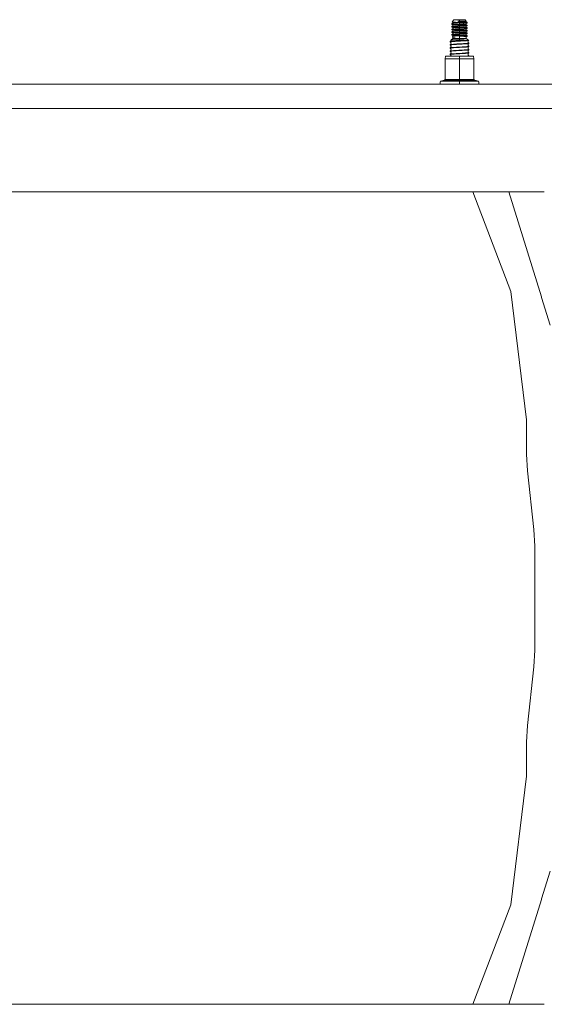
# Model space of a CAD drawing. Units: millimetres. Extents: x 835 to 9970, y -1525 to 1739.
# Drawn here: x 5279 to 5721, y -342 to 488 of the extents above; entities that cross this region are included whole.
import ezdxf

# ---------------------------------------------------------------- set-up
doc = ezdxf.new("R2010")
doc.units = ezdxf.units.MM
doc.layers.add('1', color=7, linetype='Continuous', true_color=0xffffff)

msp = doc.modelspace()

# ---------------------------------------------------------------- linework, layer by layer
at = {"layer": '1', "color": 18, "linetype": 'Continuous', "lineweight": 13}
for p, q in [((5643.767344, 484.342933), (5643.560874, 484.25594)), ((5643.560874, 484.25594), (5643.560874, 483.687252)), ((5643.560874, 484.25594), (5643.56755, 484.241247)), ((5643.560874, 483.687252), (5643.593776, 483.653873)), ((5643.665778, 482.081652), (5643.560874, 482.020766)), ((5643.560874, 482.020766), (5643.560874, 481.452048)), ((5643.560874, 482.020766), (5643.612372, 481.978565)), ((5643.56755, 484.241247), (5643.880832, 484.146327)), ((5643.593776, 483.653873), (5644.107329, 483.541399)), ((5644.3138, 483.354032), (5643.593776, 483.653873)), ((5643.612372, 481.978565), (5644.179332, 481.864929)), ((5644.285805, 482.342817), (5643.665778, 482.081652)), ((5644.285193, 484.56445), (5643.767344, 484.342933)), ((5643.880832, 484.146327), (5644.152629, 484.103769)), ((5643.910872, 485.784084), (5645.237433, 487.679988)), ((5644.163119, 485.69259), (5643.910872, 485.784084)), ((5644.285665, 485.623931), (5643.910872, 485.784084)), ((5644.107329, 483.541399), (5645.207393, 483.424187)), ((5644.152629, 484.103769), (5644.815909, 484.02831)), ((5645.085322, 485.595614), (5644.163119, 485.69259)), ((5644.179332, 481.864929), (5645.318973, 481.748372)), ((5644.285666, 485.62783), (5644.28519, 484.555811)), ((5644.290912, 484.541118), (5644.28519, 484.555811)), ((5644.28519, 483.387411), (5644.28519, 482.320607)), ((5644.28519, 483.387411), (5644.3138, 483.354032)), ((5644.28519, 482.320607), (5644.330489, 482.278407)), ((5644.285665, 485.623931), (5644.285193, 484.56445)), ((5644.522178, 485.522866), (5644.285666, 485.62783)), ((5644.522178, 485.522866), (5644.285685, 485.623922)), ((5644.568431, 484.446198), (5644.290912, 484.541118)), ((5644.3138, 483.354032), (5644.770133, 483.241528)), ((5644.330489, 482.278407), (5644.833552, 482.16477)), ((5644.810187, 485.470414), (5644.522178, 485.522866)), ((5644.810187, 484.40361), (5644.568431, 484.446198)), ((5644.770133, 483.241528), (5645.746219, 483.124346)), ((5645.319449, 485.403746), (5644.810187, 485.470414)), ((5645.398604, 484.328151), (5644.810187, 484.40361)), ((5644.815909, 484.02831), (5645.818221, 483.94534)), ((5644.833552, 482.16477), (5645.844924, 482.048243)), ((5645.582664, 485.560209), (5645.085322, 485.595614)), ((5645.207393, 483.424187), (5645.818221, 483.376622)), ((5645.237433, 487.679988), (5645.59983, 487.679988)), ((5645.318973, 481.748372), (5645.818221, 481.710136)), ((5646.288383, 485.311985), (5645.319449, 485.403746)), ((5646.288383, 484.245181), (5645.398604, 484.328151)), ((5646.623599, 485.501498), (5645.582664, 485.560209)), ((5645.59983, 487.679988), (5646.632182, 487.679988)), ((5645.746219, 483.124346), (5646.288383, 483.076781)), ((5645.818221, 483.94534), (5646.206843, 483.918726)), ((5645.818221, 483.376622), (5646.724689, 483.317971)), ((5645.818221, 481.710136), (5646.866786, 481.64323)), ((5645.844924, 482.048243), (5646.288383, 482.009977)), ((5646.206843, 483.918726), (5647.974956, 483.814299)), ((5646.527755, 485.293239), (5646.288383, 485.311985)), ((5646.633136, 484.218568), (5646.288383, 484.245181)), ((5646.288383, 483.076781), (5647.092807, 483.01813)), ((5646.288383, 482.009977), (5647.219169, 481.943071)), ((5648.0255, 485.192508), (5646.527755, 485.293239)), ((5648.234355, 485.426575), (5646.623599, 485.501498)), ((5646.632182, 487.679988), (5648.177611, 487.679988)), ((5648.202884, 484.11417), (5646.633136, 484.218568)), ((5646.724689, 483.317971), (5648.252475, 483.229578)), ((5646.866786, 481.64323), (5648.252475, 481.563061)), ((5647.092807, 483.01813), (5648.448932, 482.929707)), ((5647.219169, 481.943071), (5648.448932, 481.862903)), ((5650.000083, 483.697146), (5647.974956, 483.814299)), ((5649.587619, 485.090673), (5648.0255, 485.192508)), ((5648.177611, 487.679988), (5650.000083, 487.679988)), ((5650.000083, 483.996987), (5648.202884, 484.11417)), ((5650.000083, 485.346168), (5648.234355, 485.426575)), ((5648.252475, 483.229578), (5648.569095, 483.211249)), ((5648.252475, 481.563061), (5648.747909, 481.534392)), ((5648.448932, 482.929707), (5648.729789, 482.911408)), ((5648.448932, 481.862903), (5648.888576, 481.834233)), ((5650.000083, 483.128458), (5648.569095, 483.211249)), ((5648.657786, 486.319691), (5649.062621, 486.28214)), ((5648.657786, 486.319691), (5649.066913, 486.293048)), ((5648.657786, 486.319691), (5650.000083, 486.319691)), ((5650.000083, 482.828587), (5648.729789, 482.911408)), ((5650.000083, 481.461942), (5648.747909, 481.534392)), ((5650.000083, 481.761813), (5648.888576, 481.834233)), ((5650.000083, 486.196458), (5649.062621, 486.28214)), ((5649.066913, 486.293048), (5650.000083, 486.232191)), ((5650.000083, 485.063791), (5649.587619, 485.090673)), ((5650.000083, 487.679988), (5651.822555, 487.679988)), ((5650.000083, 486.319691), (5650.000083, 487.679988)), ((5650.000083, 486.319691), (5652.186858, 486.319691)), ((5650.000083, 486.232191), (5650.000083, 486.319691)), ((5650.000083, 486.232191), (5650.821197, 486.178666)), ((5650.000083, 486.196458), (5650.000083, 485.346168)), ((5651.782977, 486.038208), (5650.000083, 486.196458)), ((5651.344764, 485.285848), (5650.000083, 485.346168)), ((5650.000083, 485.063791), (5651.361453, 484.97504)), ((5650.000083, 483.996987), (5650.000083, 485.063791)), ((5650.000083, 483.996987), (5650.022017, 483.995587)), ((5650.000083, 483.697146), (5650.000083, 483.128458)), ((5650.000083, 483.697146), (5650.024402, 483.695716)), ((5650.000083, 483.128458), (5650.320041, 483.109921)), ((5650.000083, 481.761813), (5650.000083, 482.828587)), ((5650.284278, 482.81008), (5650.000083, 482.828587)), ((5650.425899, 481.734037), (5650.000083, 481.761813)), ((5650.022017, 483.995587), (5651.741015, 483.8835)), ((5650.024402, 483.695716), (5651.961791, 483.583659)), ((5651.996123, 482.6985), (5650.284278, 482.81008)), ((5650.320041, 483.109921), (5651.747691, 483.027339)), ((5651.551234, 481.660694), (5650.425899, 481.734037)), ((5650.821197, 486.178666), (5651.551234, 486.131072)), ((5651.344764, 485.285848), (5651.534068, 485.274911)), ((5651.344764, 485.285848), (5652.313697, 485.285848)), ((5651.361453, 484.97504), (5651.551234, 484.962672)), ((5651.534068, 485.274911), (5653.332698, 485.170752)), ((5651.551234, 486.131072), (5652.476775, 486.070752)), ((5651.551234, 484.962672), (5652.958381, 484.870881)), ((5652.122008, 481.623471), (5651.551234, 481.660694)), ((5651.741015, 483.8835), (5653.26451, 483.782887)), ((5651.747691, 483.027339), (5652.248847, 482.998341)), ((5653.43188, 485.895067), (5651.782977, 486.038208)), ((5653.367507, 487.679988), (5651.822555, 487.679988)), ((5651.961791, 483.583659), (5653.677928, 483.483046)), ((5653.524386, 482.595176), (5651.996123, 482.6985)), ((5653.635013, 481.519759), (5652.122008, 481.623471)), ((5652.186858, 486.319691), (5653.711783, 486.319691)), ((5652.248847, 482.998341), (5653.970706, 482.895017)), ((5652.313697, 485.285848), (5652.805316, 485.285848)), ((5652.476775, 486.070752), (5653.711783, 485.984027)), ((5652.805316, 485.285848), (5654.317843, 485.285848)), ((5652.958381, 484.870881), (5653.711783, 484.815627)), ((5653.26451, 483.782887), (5653.711783, 483.748823)), ((5653.332698, 485.170752), (5654.856669, 485.06245)), ((5654.399859, 487.679988), (5653.367507, 487.679988)), ((5654.930102, 485.730529), (5653.43188, 485.895067)), ((5653.711783, 482.580423), (5653.524386, 482.595176)), ((5654.831874, 481.404096), (5653.635013, 481.519759)), ((5653.677928, 483.483046), (5654.181945, 483.448982)), ((5653.711783, 486.319691), (5654.041278, 486.319691)), ((5653.711783, 485.984027), (5653.902041, 485.968202)), ((5653.711783, 484.815627), (5654.310691, 484.762609)), ((5653.711783, 483.748823), (5654.410827, 483.685881)), ((5654.748427, 482.480824), (5653.711783, 482.580423)), ((5653.902041, 485.968202), (5655.051696, 485.845834)), ((5653.970706, 482.895017), (5654.181945, 482.880265)), ((5654.041278, 486.319691), (5655.189979, 486.319691)), ((5654.181945, 483.448982), (5654.969203, 483.38601)), ((5654.181945, 482.880265), (5655.349719, 482.780665)), ((5654.310691, 484.762609), (5655.189979, 484.657168)), ((5654.317843, 485.285848), (5654.863822, 485.285848)), ((5654.762256, 487.679988), (5654.399859, 487.679988)), ((5654.410827, 483.685881), (5655.189979, 483.590394)), ((5655.189979, 482.421994), (5654.748427, 482.480824)), ((5655.714976, 486.319691), (5654.762256, 487.679988)), ((5654.856669, 485.06245), (5655.94052, 484.943688)), ((5654.863822, 485.285848), (5655.745971, 485.285848)), ((5655.971515, 485.555202), (5654.930102, 485.730529)), ((5654.969203, 483.38601), (5655.847537, 483.290523)), ((5655.051696, 485.845834), (5655.189979, 485.825568)), ((5655.189979, 486.319691), (5655.280101, 486.319691)), ((5655.189979, 485.825568), (5655.625331, 485.733271)), ((5655.189979, 484.657168), (5655.272948, 484.643847)), ((5655.189979, 483.590394), (5655.323016, 483.56837)), ((5655.498969, 482.364684), (5655.189979, 482.421994)), ((5655.272948, 484.643847), (5655.692088, 484.534621)), ((5655.280101, 486.319691), (5655.714976, 486.319691)), ((5655.323016, 483.56837), (5655.702579, 483.45992)), ((5655.349719, 482.780665), (5655.847537, 482.721835)), ((5655.714976, 482.269794), (5655.498969, 482.364684)), ((5656.287181, 485.456437), (5655.625331, 485.733271)), ((5655.692088, 484.534621), (5655.714976, 484.504998)), ((5655.702579, 483.45992), (5655.714976, 483.438194)), ((5655.702579, 483.45992), (5656.424987, 483.160079)), ((5655.712592, 482.260019), (5656.435954, 482.55986)), ((5655.712592, 482.260019), (5655.714976, 482.269794)), ((5655.714976, 485.687159), (5655.714976, 486.319691)), ((5655.714976, 484.485925), (5656.408774, 484.772921)), ((5655.714976, 484.504998), (5655.714976, 483.438194)), ((5655.714976, 481.212619), (5655.714976, 482.269794)), ((5655.745971, 485.285848), (5656.133639, 485.285848)), ((5655.847537, 483.290523), (5655.997264, 483.268529)), ((5655.847537, 482.721835), (5656.195628, 482.664526)), ((5655.94052, 484.943688), (5656.133639, 484.911799)), ((5656.287181, 485.456437), (5655.971515, 485.555202)), ((5655.997264, 483.268529), (5656.424987, 483.160079)), ((5656.133639, 485.285848), (5656.40639, 485.285848)), ((5656.133639, 484.911799), (5656.413066, 484.834462)), ((5656.195628, 482.664526), (5656.438815, 482.569665)), ((5656.359183, 485.395342), (5656.287181, 485.456437)), ((5656.408774, 485.285848), (5656.359183, 485.395342)), ((5656.40639, 485.285848), (5656.408774, 485.285848)), ((5656.413066, 484.834462), (5656.408774, 485.285848)), ((5656.413066, 484.834462), (5656.408774, 484.772921)), ((5656.424987, 483.160079), (5656.438815, 483.138353)), ((5656.438815, 482.569665), (5656.435954, 482.55986)), ((5656.438815, 482.569665), (5656.438815, 483.138353)), ((5643.560874, 481.452048), (5643.713939, 481.377721)), ((5643.560874, 479.785562), (5643.563735, 479.795188)), ((5643.560874, 479.785562), (5643.560874, 479.216844)), ((5643.716323, 479.710639), (5643.560874, 479.785562)), ((5643.612849, 479.174465), (5643.560874, 479.216844)), ((5643.591868, 477.582842), (5643.560874, 477.550358)), ((5643.560874, 477.550358), (5643.694388, 477.481216)), ((5643.562305, 476.987779), (5643.560874, 477.550358)), ((5643.561828, 475.320369), (5643.560874, 474.746436)), ((5643.560874, 474.746436), (5643.598544, 474.710673)), ((5644.285666, 475.62024), (5643.561828, 475.320369)), ((5643.561828, 475.320369), (5643.839347, 475.213319)), ((5643.562305, 476.987779), (5643.761622, 476.895958)), ((5644.287574, 480.095029), (5643.563735, 479.795188)), ((5644.286154, 477.871773), (5643.591868, 477.582842)), ((5643.598544, 474.710673), (5644.142615, 474.595636)), ((5644.318091, 474.410802), (5643.598544, 474.710673)), ((5644.197452, 479.058594), (5643.612849, 479.174465)), ((5644.330966, 478.874594), (5643.612849, 479.174465)), ((5643.694388, 477.481216), (5644.152629, 477.398157)), ((5643.713939, 481.377721), (5644.152629, 481.299877)), ((5644.420611, 481.07788), (5643.713939, 481.377721)), ((5644.152629, 479.633361), (5643.716323, 479.710639)), ((5643.761622, 476.895958), (5644.152629, 476.829469)), ((5644.46305, 476.596087), (5643.761622, 476.895958)), ((5643.839347, 475.213319), (5644.152629, 475.162983)), ((5644.28519, 473.384861), (5643.933761, 473.239064)), ((5643.933761, 473.239064), (5644.405353, 473.174363)), ((5644.28519, 473.075002), (5643.933761, 473.239064)), ((5644.142615, 474.595636), (5645.233142, 474.481195)), ((5644.152629, 481.299877), (5644.4826, 481.259108)), ((5644.482123, 479.592651), (5644.152629, 479.633361)), ((5644.152629, 477.398157), (5644.36196, 477.371395)), ((5644.152629, 476.829469), (5644.58512, 476.777464)), ((5644.152629, 475.162983), (5644.748675, 475.09411)), ((5645.34806, 478.942096), (5644.197452, 479.058594)), ((5644.28519, 480.085403), (5644.28519, 481.135339)), ((5644.28519, 480.085403), (5644.287574, 480.095029)), ((5644.422519, 480.010509), (5644.28519, 480.085403)), ((5644.28519, 478.917003), (5644.28519, 477.850199)), ((5644.28519, 478.917003), (5644.330966, 478.874594)), ((5644.28519, 477.850199), (5644.402968, 477.781057)), ((5644.28519, 474.446595), (5644.28519, 473.379791)), ((5644.318091, 474.410802), (5644.28519, 474.446595)), ((5644.287097, 473.371267), (5644.28519, 473.379791)), ((5644.285666, 475.62024), (5644.286136, 476.671721)), ((5644.531714, 475.51316), (5644.285666, 475.62024)), ((5644.6123, 473.261565), (5644.287097, 473.371267)), ((5644.801127, 474.295795), (5644.318091, 474.410802)), ((5644.330966, 478.874594), (5644.849765, 478.758723)), ((5644.36196, 477.371395), (5645.585048, 477.256954)), ((5644.402968, 477.781057), (5644.810187, 477.698028)), ((5644.810187, 481.000006), (5644.420611, 481.07788)), ((5644.810187, 479.933232), (5644.422519, 480.010509)), ((5644.810187, 476.529628), (5644.46305, 476.596087)), ((5645.69472, 479.483932), (5644.482123, 479.592651)), ((5644.4826, 481.259108), (5645.761001, 481.145591)), ((5644.810187, 475.462824), (5644.531714, 475.51316)), ((5644.58512, 476.777464), (5645.901191, 476.665139)), ((5644.810187, 473.22762), (5644.6123, 473.261565)), ((5644.748675, 475.09411), (5645.891654, 474.999309)), ((5645.769107, 474.181354), (5644.801127, 474.295795)), ((5645.102965, 480.959237), (5644.810187, 481.000006)), ((5645.102489, 479.892492), (5644.810187, 479.933232)), ((5644.810187, 477.698028), (5644.995677, 477.671236)), ((5645.194041, 476.477623), (5644.810187, 476.529628)), ((5645.339, 475.393951), (5644.810187, 475.462824)), ((5645.223128, 473.172128), (5644.810187, 473.22762)), ((5644.849765, 478.758723), (5645.87115, 478.642255)), ((5644.995677, 477.671236), (5646.081435, 477.556795)), ((5646.17871, 479.783773), (5645.102489, 479.892492)), ((5646.237361, 480.84572), (5645.102965, 480.959237)), ((5646.362292, 476.365268), (5645.194041, 476.477623)), ((5645.233142, 474.481195), (5645.818221, 474.435836)), ((5646.353709, 475.29915), (5645.339, 475.393951)), ((5645.818221, 478.906244), (5645.34806, 478.942096)), ((5645.585048, 477.256954), (5645.818221, 477.239728)), ((5645.818221, 479.474932), (5645.69472, 479.483932)), ((5645.761001, 481.145591), (5647.429931, 481.041968)), ((5646.288383, 474.135995), (5645.769107, 474.181354)), ((5647.291171, 479.383469), (5645.818221, 479.474932)), ((5646.889197, 478.838027), (5645.818221, 478.906244)), ((5645.818221, 477.239728), (5647.086608, 477.160126)), ((5645.818221, 474.435836), (5646.729934, 474.376857)), ((5645.87115, 478.642255), (5646.288383, 478.606373)), ((5645.891654, 474.999309), (5647.52959, 474.899292)), ((5645.901191, 476.665139), (5647.595393, 476.561993)), ((5646.081435, 477.556795), (5646.288383, 477.539569)), ((5646.288383, 479.774773), (5646.17871, 479.783773)), ((5647.718894, 480.742097), (5646.237361, 480.84572)), ((5647.59587, 479.68331), (5646.288383, 479.774773)), ((5646.288383, 478.606373), (5647.238719, 478.538185)), ((5646.288383, 477.539569), (5647.414195, 477.459967)), ((5647.097575, 474.077016), (5646.288383, 474.135995)), ((5647.807109, 475.199133), (5646.353709, 475.29915)), ((5647.86576, 476.262122), (5646.362292, 476.365268)), ((5646.729934, 474.376857), (5647.936809, 474.30703)), ((5648.252475, 478.75917), (5646.889197, 478.838027)), ((5647.086608, 477.160126), (5648.252475, 477.092654)), ((5648.168551, 474.007189), (5647.097575, 474.077016)), ((5647.238719, 478.538185), (5648.448932, 478.459328)), ((5649.260985, 479.269505), (5647.291171, 479.383469)), ((5647.414195, 477.459967), (5648.448932, 477.392524)), ((5647.429931, 481.041968), (5649.422156, 480.926663)), ((5647.52959, 474.899292), (5649.459826, 474.787623)), ((5647.595393, 476.561993), (5649.61003, 476.445407)), ((5649.344432, 479.569346), (5647.59587, 479.68331)), ((5649.487483, 480.626822), (5647.718894, 480.742097)), ((5649.520385, 475.087464), (5647.807109, 475.199133)), ((5649.653899, 476.145566), (5647.86576, 476.262122)), ((5647.936809, 474.30703), (5649.959552, 474.189967)), ((5649.96432, 473.890126), (5648.168551, 474.007189)), ((5648.775565, 478.72889), (5648.252475, 478.75917)), ((5648.252475, 477.092654), (5649.017322, 477.048397)), ((5648.448932, 478.459328), (5648.913371, 478.429019)), ((5648.448932, 477.392524), (5649.127948, 477.348238)), ((5650.000083, 478.65805), (5648.775565, 478.72889)), ((5650.000083, 478.358209), (5648.913371, 478.429019)), ((5650.000083, 476.991564), (5649.017322, 477.048397)), ((5650.000083, 477.291405), (5649.127948, 477.348238)), ((5650.000083, 479.226738), (5649.260985, 479.269505)), ((5650.000083, 479.526609), (5649.344432, 479.569346)), ((5650.000083, 480.893254), (5649.422156, 480.926663)), ((5650.000083, 474.75636), (5649.459826, 474.787623)), ((5650.000083, 480.593413), (5649.487483, 480.626822)), ((5650.000083, 475.056201), (5649.520385, 475.087464)), ((5650.000083, 476.422846), (5649.61003, 476.445407)), ((5650.000083, 476.123005), (5649.653899, 476.145566)), ((5650.000083, 474.187642), (5649.959552, 474.189967)), ((5650.000083, 473.887801), (5649.96432, 473.890126)), ((5650.000083, 481.461942), (5650.000083, 480.893254)), ((5650.000083, 481.461942), (5650.479781, 481.434196)), ((5650.000083, 480.893254), (5651.3996, 480.812281)), ((5650.000083, 480.593413), (5650.000083, 479.526609)), ((5651.242244, 480.51244), (5650.000083, 480.593413)), ((5651.091086, 479.455471), (5650.000083, 479.526609)), ((5650.000083, 479.226738), (5650.000083, 478.65805)), ((5651.229369, 479.1556), (5650.000083, 479.226738)), ((5650.74824, 478.614748), (5650.000083, 478.65805)), ((5650.000083, 478.358209), (5650.000083, 477.291405)), ((5650.000083, 478.358209), (5650.664317, 478.314906)), ((5650.000083, 477.291405), (5650.720584, 477.244437)), ((5650.000083, 476.991564), (5650.000083, 476.422846)), ((5650.000083, 476.991564), (5650.81166, 476.944596)), ((5650.000083, 476.422846), (5651.56697, 476.332188)), ((5650.000083, 475.056201), (5650.000083, 476.123005)), ((5651.39054, 476.032346), (5650.000083, 476.123005)), ((5651.30757, 474.970967), (5650.000083, 475.056201)), ((5650.000083, 474.187642), (5650.000083, 474.75636)), ((5651.473033, 474.671125), (5650.000083, 474.75636)), ((5651.514518, 474.100024), (5650.000083, 474.187642)), ((5650.000083, 473.887801), (5651.344287, 473.800153)), ((5650.000083, 471.805006), (5650.000083, 473.887801)), ((5650.479781, 481.434196), (5652.390944, 481.32363)), ((5650.664317, 478.314906), (5652.339923, 478.205681)), ((5650.720584, 477.244437), (5651.551234, 477.190286)), ((5652.636039, 478.505522), (5650.74824, 478.614748)), ((5650.81166, 476.944596), (5652.68563, 476.836175)), ((5651.551234, 479.42549), (5651.091086, 479.455471)), ((5651.747691, 479.125619), (5651.229369, 479.1556)), ((5651.551234, 480.492294), (5651.242244, 480.51244)), ((5651.551234, 474.955082), (5651.30757, 474.970967)), ((5651.344287, 473.800153), (5651.551234, 473.786682)), ((5651.551234, 476.021886), (5651.39054, 476.032346)), ((5651.3996, 480.812281), (5651.747691, 480.792135)), ((5651.747691, 474.655241), (5651.473033, 474.671125)), ((5651.747691, 474.086523), (5651.514518, 474.100024)), ((5652.838218, 480.40837), (5651.551234, 480.492294)), ((5652.709472, 479.349971), (5651.551234, 479.42549)), ((5651.551234, 477.190286), (5652.383792, 477.136016)), ((5652.964103, 475.929707), (5651.551234, 476.021886)), ((5652.90879, 474.866569), (5651.551234, 474.955082)), ((5651.551234, 473.786682), (5652.91785, 473.697573)), ((5651.56697, 476.332188), (5651.747691, 476.321727)), ((5651.747691, 480.792135), (5653.197753, 480.708241)), ((5653.052794, 479.05013), (5651.747691, 479.125619)), ((5651.747691, 476.321727), (5653.339374, 476.229548)), ((5653.277385, 474.566698), (5651.747691, 474.655241)), ((5653.287398, 473.997414), (5651.747691, 474.086523)), ((5652.339923, 478.205681), (5653.644073, 478.11541)), ((5652.383792, 477.136016), (5653.711783, 477.043211)), ((5652.390944, 481.32363), (5654.09516, 481.219918)), ((5654.105651, 478.415251), (5652.636039, 478.505522)), ((5652.68563, 476.836175), (5654.181945, 476.74337)), ((5653.711783, 479.278415), (5652.709472, 479.349971)), ((5653.790462, 480.338782), (5652.838218, 480.40837)), ((5653.711783, 474.808007), (5652.90879, 474.866569)), ((5652.91785, 473.697573), (5653.711783, 473.639607)), ((5653.711783, 475.874811), (5652.964103, 475.929707)), ((5654.181945, 478.978574), (5653.052794, 479.05013)), ((5653.197753, 480.708241), (5654.27016, 480.638653)), ((5654.181945, 474.508166), (5653.277385, 474.566698)), ((5654.181945, 473.939478), (5653.287398, 473.997414)), ((5653.339374, 476.229548), (5654.181945, 476.174653)), ((5653.644073, 478.11541), (5654.850947, 477.998108)), ((5654.105174, 479.244739), (5653.711783, 479.278415)), ((5653.711783, 477.043211), (5653.855788, 477.03132)), ((5654.160487, 475.836039), (5653.711783, 475.874811)), ((5654.278266, 474.758148), (5653.711783, 474.808007)), ((5653.711783, 473.639607), (5653.839576, 473.629087)), ((5654.9425, 480.221748), (5653.790462, 480.338782)), ((5653.839576, 473.629087), (5654.973495, 473.512113)), ((5653.855788, 477.03132), (5654.997813, 476.912469)), ((5654.09516, 481.219918), (5655.443656, 481.104255)), ((5654.931533, 479.156405), (5654.105174, 479.244739)), ((5655.46559, 478.297949), (5654.105651, 478.415251)), ((5655.180919, 475.717783), (5654.160487, 475.836039)), ((5654.624927, 478.944898), (5654.181945, 478.978574)), ((5654.181945, 476.74337), (5654.344546, 476.731479)), ((5654.181945, 476.174653), (5654.687869, 476.13588)), ((5654.819953, 474.458277), (5654.181945, 474.508166)), ((5654.32595, 473.928958), (5654.181945, 473.939478)), ((5654.27016, 480.638653), (5655.568587, 480.52159)), ((5655.079829, 474.66591), (5654.278266, 474.758148)), ((5655.603396, 473.811984), (5654.32595, 473.928958)), ((5654.344546, 476.731479), (5655.630576, 476.612628)), ((5655.55619, 478.856564), (5654.624927, 478.944898)), ((5654.687869, 476.13588), (5655.837047, 476.017624)), ((5655.723559, 474.366039), (5654.819953, 474.458277)), ((5655.189979, 481.35519), (5654.831874, 481.404096)), ((5654.850947, 477.998108), (5655.189979, 477.951586)), ((5655.189979, 479.119986), (5654.931533, 479.156405)), ((5655.189979, 480.18679), (5654.9425, 480.221748)), ((5654.973495, 473.512113), (5655.189979, 473.481178)), ((5654.997813, 476.912469), (5655.189979, 476.884782)), ((5655.189979, 474.649578), (5655.079829, 474.66591)), ((5655.667769, 475.607127), (5655.180919, 475.717783)), ((5655.537116, 481.288701), (5655.189979, 481.35519)), ((5655.497062, 480.129927), (5655.189979, 480.18679)), ((5655.575263, 479.043305), (5655.189979, 479.119986)), ((5655.189979, 477.951586), (5655.545699, 477.882832)), ((5655.189979, 476.884782), (5655.60292, 476.799756)), ((5655.63296, 474.554539), (5655.189979, 474.649578)), ((5655.189979, 473.481178), (5655.542361, 473.413318)), ((5655.443656, 481.104255), (5655.847537, 481.055319)), ((5655.847537, 478.251427), (5655.46559, 478.297949)), ((5655.714976, 480.03459), (5655.497062, 480.129927)), ((5655.537116, 481.288701), (5656.238067, 480.98886)), ((5655.542361, 473.413318), (5655.714976, 473.329008)), ((5655.545699, 477.882832), (5655.714976, 477.799416)), ((5655.847537, 478.820145), (5655.55619, 478.856564)), ((5655.568587, 480.52159), (5655.847537, 480.486631)), ((5655.575263, 479.043305), (5656.281459, 478.743464)), ((5655.60292, 476.799756), (5656.31293, 476.499915)), ((5655.847537, 473.781019), (5655.603396, 473.811984)), ((5655.630576, 476.612628), (5655.847537, 476.584941)), ((5655.63296, 474.554539), (5656.346309, 474.254698)), ((5655.714976, 475.564212), (5655.667769, 475.607127)), ((5655.704963, 477.779835), (5656.427371, 478.079677)), ((5655.714976, 477.799416), (5655.704963, 477.779835)), ((5655.714976, 473.329008), (5655.707347, 473.312169)), ((5655.713546, 480.027735), (5655.714976, 480.03459)), ((5655.714976, 480.0157), (5656.303393, 480.264693)), ((5655.714976, 478.983985), (5655.714976, 480.03459)), ((5655.714976, 477.799416), (5655.714976, 476.752434)), ((5655.714976, 475.542372), (5656.333911, 475.803077)), ((5655.714976, 475.564212), (5655.714976, 474.520065)), ((5655.714976, 473.306607), (5656.342017, 473.570347)), ((5655.714976, 471.805006), (5655.714976, 473.329008)), ((5655.847537, 474.349737), (5655.723559, 474.366039)), ((5655.837047, 476.017624), (5656.385886, 475.906968)), ((5655.847537, 481.055319), (5656.238067, 480.98886)), ((5655.847537, 480.486631), (5656.193721, 480.429769)), ((5656.281459, 478.743464), (5655.847537, 478.820145)), ((5656.24808, 478.182703), (5655.847537, 478.251427)), ((5655.847537, 476.584941), (5656.31293, 476.499915)), ((5656.346309, 474.254698), (5655.847537, 474.349737)), ((5656.244266, 473.71316), (5655.847537, 473.781019)), ((5656.193721, 480.429769), (5656.438815, 480.334461)), ((5656.238067, 480.98886), (5656.438815, 480.903149)), ((5656.438815, 473.628849), (5656.244266, 473.71316)), ((5656.438815, 478.099257), (5656.24808, 478.182703)), ((5656.438815, 478.667945), (5656.281459, 478.743464)), ((5656.437385, 480.327576), (5656.303393, 480.264693)), ((5656.31293, 476.499915), (5656.438815, 476.432741)), ((5656.438815, 475.864053), (5656.333911, 475.803077)), ((5656.342017, 473.570347), (5656.430232, 473.61201)), ((5656.438815, 474.197537), (5656.346309, 474.254698)), ((5656.385886, 475.906968), (5656.438815, 475.864053)), ((5656.427371, 478.079677), (5656.438815, 478.099257)), ((5656.430232, 473.61201), (5656.438815, 473.628849)), ((5656.438815, 480.334461), (5656.437385, 480.327576)), ((5656.438815, 480.334461), (5656.438815, 480.903149)), ((5656.438815, 478.667945), (5656.438815, 478.099257)), ((5656.438815, 476.432741), (5656.438815, 475.864053)), ((5656.438815, 474.197537), (5656.438815, 473.628849)), ((5642.062652, 469.307512), (5642.48656, 469.570458)), ((5642.179954, 469.376743), (5642.062652, 469.307512)), ((5642.063128, 468.964159), (5642.062652, 469.307512)), ((5642.062652, 466.299921), (5642.063128, 466.636211)), ((5642.407882, 466.423512), (5642.062652, 466.299921)), ((5642.062652, 466.299921), (5642.107474, 466.259331)), ((5642.391192, 469.087273), (5642.063128, 468.964159)), ((5642.063128, 468.964159), (5642.067897, 468.954086)), ((5642.063128, 466.636211), (5642.374503, 466.829926)), ((5642.391192, 466.759324), (5642.063128, 466.636211)), ((5642.067897, 468.954086), (5642.379272, 468.760371)), ((5642.107474, 466.259331), (5642.401293, 466.075411)), ((5642.791736, 469.489098), (5642.179954, 469.376743)), ((5642.374026, 466.106206), (5642.617213, 465.831548)), ((5642.374503, 466.829926), (5642.61769, 467.104554)), ((5642.379272, 468.760371), (5642.621982, 468.485743)), ((5642.791736, 469.150066), (5642.391192, 469.087273)), ((5642.791736, 466.822118), (5642.391192, 466.759324)), ((5642.791736, 466.483057), (5642.407882, 466.423512)), ((5642.48656, 469.570458), (5642.725932, 469.845086)), ((5642.771708, 465.498865), (5642.617213, 465.831548)), ((5642.61769, 467.104554), (5642.772185, 467.437238)), ((5642.776477, 468.153059), (5642.621982, 468.485743)), ((5642.725932, 469.845086), (5642.87852, 470.17777)), ((5642.824637, 465.135932), (5642.771708, 465.498865)), ((5642.771708, 464.772999), (5642.824637, 465.135932)), ((5642.772185, 468.163103), (5642.776477, 468.153059)), ((5642.825114, 467.80017), (5642.772185, 468.163103)), ((5642.772185, 467.437238), (5642.825114, 467.80017)), ((5642.825114, 467.80017), (5642.772356, 468.161933)), ((5642.940032, 469.508022), (5642.791736, 469.489098)), ((5643.428313, 469.222605), (5642.791736, 469.150066)), ((5643.428313, 466.894656), (5642.791736, 466.822118)), ((5643.466937, 466.55941), (5642.791736, 466.483057)), ((5642.889487, 470.417678), (5642.843909, 470.102308)), ((5642.889487, 470.417678), (5642.843909, 470.102308)), ((5642.845618, 470.751137), (5644.28519, 471.805006)), ((5642.845618, 470.751137), (5642.880904, 470.766842)), ((5642.845618, 470.751137), (5642.889487, 470.417678)), ((5642.880904, 470.766842), (5643.668162, 470.779568)), ((5643.163192, 469.53392), (5642.940032, 469.508022)), ((5644.800651, 469.675064), (5643.163192, 469.53392)), ((5644.844996, 469.339103), (5643.428313, 469.222605)), ((5644.844996, 467.011154), (5643.428313, 466.894656)), ((5644.844996, 466.672093), (5643.466937, 466.55941)), ((5643.668162, 470.779568), (5645.175921, 470.781714)), ((5644.28519, 473.075002), (5644.400584, 473.075002)), ((5644.28519, 471.805006), (5644.28519, 473.075002)), ((5644.28519, 471.805006), (5644.720065, 471.805006)), ((5644.400584, 473.075002), (5644.810187, 473.075002)), ((5644.405353, 473.174363), (5645.478713, 473.108232)), ((5644.720065, 471.805006), (5644.810187, 471.805006)), ((5646.879661, 469.799548), (5644.800651, 469.675064)), ((5644.810187, 473.075002), (5645.349967, 473.075002)), ((5644.810187, 471.805006), (5645.958888, 471.805006)), ((5645.158278, 469.360203), (5644.844996, 469.339103)), ((5645.158278, 467.032254), (5644.844996, 467.011154)), ((5645.224559, 466.697514), (5644.844996, 466.672093)), ((5646.188247, 469.421744), (5645.158278, 469.360203)), ((5646.188247, 467.093796), (5645.158278, 467.032254)), ((5645.175921, 470.781714), (5647.244918, 470.77167)), ((5646.216857, 473.075002), (5645.223128, 473.172128)), ((5647.371757, 466.821045), (5645.224559, 466.697514)), ((5646.216857, 473.075002), (5645.349967, 473.075002)), ((5646.216857, 473.075002), (5645.478713, 473.108232)), ((5645.958888, 471.805006), (5646.288383, 471.805006)), ((5647.845256, 469.514579), (5646.188247, 469.421744)), ((5647.845256, 467.18663), (5646.188247, 467.093796)), ((5646.288383, 471.805006), (5647.812831, 471.805006)), ((5649.224746, 469.930887), (5646.879661, 469.799548)), ((5649.640548, 470.74312), (5647.244918, 470.77167)), ((5649.775493, 466.955662), (5647.371757, 466.821045)), ((5650.000083, 471.805006), (5647.812831, 471.805006)), ((5648.427951, 469.547182), (5647.845256, 469.514579)), ((5648.427951, 467.219234), (5647.845256, 467.18663)), ((5650.000083, 469.635218), (5648.427951, 469.547182)), ((5650.000083, 467.30727), (5648.427951, 467.219234)), ((5650.000083, 469.974279), (5649.224746, 469.930887)), ((5649.640548, 470.74312), (5650.000083, 470.736742)), ((5650.000083, 466.968238), (5649.775493, 466.955662)), ((5650.000083, 471.805006), (5652.186858, 471.805006)), ((5650.000083, 470.736742), (5650.000083, 471.805006)), ((5650.000083, 470.736742), (5651.525485, 470.701188)), ((5650.000083, 469.974279), (5651.66043, 470.067263)), ((5650.000083, 469.974279), (5650.000083, 469.635218)), ((5650.000083, 469.635218), (5650.866496, 469.683766)), ((5650.000083, 467.30727), (5650.866496, 467.355818)), ((5650.000083, 466.968238), (5650.000083, 467.30727)), ((5650.000083, 466.968238), (5652.16397, 467.089385)), ((5653.292644, 469.819605), (5650.866496, 469.683766)), ((5653.292644, 467.491657), (5650.866496, 467.355818)), ((5652.542579, 470.667213), (5651.525485, 470.701188)), ((5652.536857, 470.116347), (5651.66043, 470.067263)), ((5654.396998, 467.215359), (5652.16397, 467.089385)), ((5654.396998, 464.88741), (5652.16397, 464.761436)), ((5652.186858, 471.805006), (5653.711783, 471.805006)), ((5653.955447, 470.19577), (5652.536857, 470.116347)), ((5653.7032, 470.611364), (5652.542579, 470.667213)), ((5654.060351, 469.86264), (5653.292644, 469.819605)), ((5654.060351, 467.534691), (5653.292644, 467.491657)), ((5654.917228, 470.484316), (5653.7032, 470.611364)), ((5653.711783, 471.805006), (5654.041278, 471.805006)), ((5654.833781, 470.248789), (5653.955447, 470.19577)), ((5654.041278, 471.805006), (5655.189979, 471.805006)), ((5655.251967, 469.938129), (5654.060351, 469.86264)), ((5655.155169, 467.603415), (5654.060351, 467.534691)), ((5655.155169, 467.264354), (5654.396998, 467.215359)), ((5655.155169, 464.936405), (5654.396998, 464.88741)), ((5654.833781, 470.248789), (5655.027377, 470.297903)), ((5655.251491, 470.248789), (5654.833781, 470.248789)), ((5655.066955, 470.44301), (5654.917228, 470.484316)), ((5655.027377, 470.297903), (5655.134665, 470.351011)), ((5655.10987, 470.4234), (5655.066955, 470.44301)), ((5655.127513, 470.412135), (5655.10987, 470.4234)), ((5655.140388, 470.399648), (5655.127513, 470.412135)), ((5655.134665, 470.351011), (5655.148494, 470.373899)), ((5655.147063, 470.38886), (5655.140388, 470.399648)), ((5655.148494, 470.373899), (5655.147063, 470.38886)), ((5655.899989, 467.659473), (5655.155169, 467.603415)), ((5656.16368, 467.342764), (5655.155169, 467.264354)), ((5656.16368, 465.014815), (5655.155169, 464.936405)), ((5655.280101, 471.805006), (5655.189979, 471.805006)), ((5655.612456, 470.248789), (5655.251491, 470.248789)), ((5655.899989, 469.987422), (5655.251967, 469.938129)), ((5655.714976, 471.805006), (5655.280101, 471.805006)), ((5657.146918, 470.248789), (5655.612456, 470.248789)), ((5657.866942, 470.248789), (5655.714976, 471.805006)), ((5657.232272, 470.123589), (5655.899989, 469.987422)), ((5657.232272, 467.79564), (5655.899989, 467.659473)), ((5657.25516, 467.459708), (5656.16368, 467.342764)), ((5657.25516, 465.13176), (5656.16368, 465.014815)), ((5657.136428, 469.096661), (5657.18888, 469.459593)), ((5657.18888, 468.733698), (5657.136428, 469.096661)), ((5657.333362, 470.248789), (5657.146918, 470.248789)), ((5657.175529, 466.471612), (5657.228457, 466.834545)), ((5657.228457, 466.10868), (5657.175529, 466.471612)), ((5657.18888, 469.459593), (5657.342898, 469.792247)), ((5657.342898, 468.401045), (5657.18888, 468.733698)), ((5657.890307, 464.924812), (5657.227027, 464.788914)), ((5657.228457, 466.834545), (5657.382953, 467.167228)), ((5657.382953, 465.776026), (5657.228457, 466.10868)), ((5657.866942, 470.248789), (5657.232272, 470.123589)), ((5657.894122, 467.932671), (5657.232272, 467.79564)), ((5657.897937, 467.595518), (5657.25516, 467.459708)), ((5657.897937, 465.267569), (5657.25516, 465.13176)), ((5657.866942, 470.248789), (5657.333362, 470.248789)), ((5657.584655, 470.066905), (5657.342898, 469.792247)), ((5657.584655, 468.126386), (5657.342898, 468.401045)), ((5657.593939, 467.405519), (5657.382953, 467.167228)), ((5657.62614, 465.501368), (5657.382953, 465.776026)), ((5657.937514, 467.974037), (5657.482652, 468.242271)), ((5657.890307, 464.924812), (5657.58084, 464.731097)), ((5657.866942, 470.248789), (5657.584655, 470.066905)), ((5657.897937, 467.595518), (5657.587993, 467.401803)), ((5657.937514, 465.307653), (5657.62614, 465.501368)), ((5657.937037, 464.963704), (5657.890307, 464.924812)), ((5657.937514, 467.974037), (5657.894122, 467.932671)), ((5657.937514, 467.635602), (5657.897937, 467.595518)), ((5657.937514, 465.307653), (5657.897937, 465.267569)), ((5657.937514, 465.307653), (5657.937037, 464.963704)), ((5657.937514, 467.635602), (5657.937514, 467.974037)), ((5637.845981, 454.801291), (5638.201701, 456.818014)), ((5639.099586, 456.818014), (5638.201701, 456.818014)), ((5641.65734, 456.818014), (5639.099586, 456.818014)), ((5645.484912, 456.818014), (5641.65734, 456.818014)), ((5642.062652, 463.971972), (5642.374026, 464.165688)), ((5642.407882, 464.095563), (5642.062652, 463.971972)), ((5642.062652, 463.971972), (5642.062652, 463.634491)), ((5642.281043, 463.730305), (5642.062652, 463.634491)), ((5642.062652, 463.634491), (5642.078387, 463.609666)), ((5642.062652, 461.306542), (5642.583835, 461.596072)), ((5642.281043, 461.402357), (5642.062652, 461.306542)), ((5642.062652, 460.963637), (5642.062652, 461.306542)), ((5642.39453, 461.086929), (5642.062652, 460.963637)), ((5642.062652, 460.963637), (5642.374503, 460.769922)), ((5642.062652, 458.635688), (5642.374503, 458.829403)), ((5642.39453, 458.75898), (5642.062652, 458.635688)), ((5642.062652, 458.635688), (5642.062652, 458.300471)), ((5642.071235, 458.318859), (5642.062652, 458.300471)), ((5642.062652, 458.300471), (5642.382609, 458.125144)), ((5642.542827, 458.445787), (5642.071235, 458.318859)), ((5642.078387, 463.609666), (5642.389285, 463.415951)), ((5642.791736, 463.816047), (5642.281043, 463.730305)), ((5642.791736, 461.488098), (5642.281043, 461.402357)), ((5642.374026, 464.165688), (5642.617213, 464.440316)), ((5642.374503, 460.769922), (5642.617213, 460.495293)), ((5642.374503, 458.829403), (5642.617213, 459.104061)), ((5642.382609, 458.125144), (5642.625319, 457.850516)), ((5642.389285, 463.415951), (5642.631995, 463.141292)), ((5642.389285, 461.475432), (5642.631995, 461.75009)), ((5642.583835, 461.596072), (5642.389285, 461.475432)), ((5642.791736, 461.149067), (5642.39453, 461.086929)), ((5642.791736, 458.821118), (5642.39453, 458.75898)), ((5642.791736, 464.155108), (5642.407882, 464.095563)), ((5642.791736, 458.482057), (5642.542827, 458.445787)), ((5642.617213, 464.440316), (5642.771708, 464.772999)), ((5642.771708, 460.16261), (5642.617213, 460.495293)), ((5642.617213, 459.104061), (5642.771708, 459.436744)), ((5642.779338, 457.517833), (5642.625319, 457.850516)), ((5642.786014, 462.808639), (5642.631995, 463.141292)), ((5642.631995, 461.75009), (5642.786014, 462.082744)), ((5642.824637, 459.799677), (5642.771708, 460.16261)), ((5642.771708, 459.436744), (5642.824637, 459.799677)), ((5642.832267, 457.1549), (5642.779338, 457.517833)), ((5642.783137, 456.818014), (5642.832267, 457.1549)), ((5642.838943, 462.445676), (5642.786014, 462.808639)), ((5642.786014, 462.082744), (5642.838943, 462.445676)), ((5643.466937, 464.231461), (5642.791736, 464.155108)), ((5643.205153, 463.865459), (5642.791736, 463.816047)), ((5643.205153, 461.53751), (5642.791736, 461.488098)), ((5643.460738, 461.224854), (5642.791736, 461.149067)), ((5643.460738, 458.896905), (5642.791736, 458.821118)), ((5643.767344, 458.586574), (5642.791736, 458.482057)), ((5644.861686, 464.006245), (5643.205153, 463.865459)), ((5644.861686, 461.678296), (5643.205153, 461.53751)), ((5644.844996, 461.338103), (5643.460738, 461.224854)), ((5644.844996, 459.010154), (5643.460738, 458.896905)), ((5644.844996, 464.344144), (5643.466937, 464.231461)), ((5644.844996, 458.671093), (5643.767344, 458.586574)), ((5645.224559, 464.369565), (5644.844996, 464.344144)), ((5645.215976, 461.362958), (5644.844996, 461.338103)), ((5645.215976, 459.035009), (5644.844996, 459.010154)), ((5645.61032, 458.720535), (5644.844996, 458.671093)), ((5646.94451, 464.130133), (5644.861686, 464.006245)), ((5646.94451, 461.802185), (5644.861686, 461.678296)), ((5647.292125, 461.482584), (5645.215976, 461.362958)), ((5647.292125, 459.154636), (5645.215976, 459.035009)), ((5647.371757, 464.493096), (5645.224559, 464.369565)), ((5650.000083, 456.818014), (5645.484912, 456.818014)), ((5647.750842, 458.841264), (5645.61032, 458.720535)), ((5647.845733, 464.180559), (5646.94451, 464.130133)), ((5649.298179, 461.93397), (5646.94451, 461.802185)), ((5649.673926, 461.61598), (5647.292125, 461.482584)), ((5649.673926, 459.288031), (5647.292125, 459.154636)), ((5649.775493, 464.627713), (5647.371757, 464.493096)), ((5650.000083, 458.967239), (5647.750842, 458.841264)), ((5649.298179, 464.261919), (5647.845733, 464.180559)), ((5650.000083, 464.301229), (5649.298179, 464.261919)), ((5650.000083, 461.97328), (5649.298179, 461.93397)), ((5650.000083, 461.634219), (5649.673926, 461.61598)), ((5650.000083, 459.30627), (5649.673926, 459.288031)), ((5650.000083, 464.64029), (5649.775493, 464.627713)), ((5650.000083, 464.64029), (5652.16397, 464.761436)), ((5650.000083, 464.64029), (5650.000083, 464.301229)), ((5650.000083, 464.301229), (5651.727664, 464.397997)), ((5650.000083, 461.97328), (5651.727664, 462.070048)), ((5650.000083, 461.634219), (5650.000083, 461.97328)), ((5650.000083, 461.634219), (5652.211177, 461.758047)), ((5650.000083, 459.30627), (5652.211177, 459.430099)), ((5650.000083, 459.30627), (5650.000083, 458.967239)), ((5650.000083, 458.967239), (5650.201785, 458.978504)), ((5654.514777, 456.818014), (5650.000083, 456.818014)), ((5650.000083, 454.801291), (5650.000083, 456.818014)), ((5652.707564, 459.118873), (5650.201785, 458.978504)), ((5652.154433, 464.421868), (5651.727664, 464.397997)), ((5652.154433, 462.09392), (5651.727664, 462.070048)), ((5654.008853, 464.525729), (5652.154433, 464.421868)), ((5654.008853, 462.197781), (5652.154433, 462.09392)), ((5654.393661, 461.881161), (5652.211177, 461.758047)), ((5654.393661, 459.553212), (5652.211177, 459.430099)), ((5654.676902, 459.231645), (5652.707564, 459.118873)), ((5653.180643, 456.818014), (5654.676902, 456.903696)), ((5655.155169, 464.597344), (5654.008853, 464.525729)), ((5655.155169, 462.269396), (5654.008853, 462.197781)), ((5655.155169, 461.930364), (5654.393661, 461.881161)), ((5655.155169, 459.602416), (5654.393661, 459.553212)), ((5658.342826, 456.818014), (5654.514777, 456.818014)), ((5655.155169, 459.263355), (5654.676902, 459.231645)), ((5654.676902, 456.903696), (5655.155169, 456.935406)), ((5655.858981, 464.650095), (5655.155169, 464.597344)), ((5655.858981, 462.322146), (5655.155169, 462.269396)), ((5656.143176, 462.006986), (5655.155169, 461.930364)), ((5656.143176, 459.679037), (5655.155169, 459.602416)), ((5656.389701, 459.362239), (5655.155169, 459.263355)), ((5655.155169, 456.935406), (5656.389701, 457.03429)), ((5657.227027, 464.788914), (5655.858981, 464.650095)), ((5657.227027, 462.460965), (5655.858981, 462.322146)), ((5657.20843, 462.119401), (5656.143176, 462.006986)), ((5657.20843, 459.791452), (5656.143176, 459.679037)), ((5657.20843, 459.452391), (5656.389701, 459.362239)), ((5656.389701, 457.03429), (5657.20843, 457.124442)), ((5657.167899, 461.119235), (5657.220828, 461.482167)), ((5657.220828, 460.756302), (5657.167899, 461.119235)), ((5657.172668, 458.481342), (5657.225596, 458.844274)), ((5657.225596, 458.118379), (5657.172668, 458.481342)), ((5657.175052, 463.799715), (5657.227981, 464.162678)), ((5657.227981, 463.436782), (5657.175052, 463.799715)), ((5657.409179, 462.14807), (5657.20843, 462.119401)), ((5657.409179, 459.820122), (5657.20843, 459.791452)), ((5657.519328, 459.498942), (5657.20843, 459.452391)), ((5657.20843, 457.124442), (5657.519328, 457.170993)), ((5657.220828, 461.482167), (5657.375323, 461.814851)), ((5657.375323, 460.423619), (5657.220828, 460.756302)), ((5657.225596, 458.844274), (5657.379615, 459.176928)), ((5657.379615, 457.785726), (5657.225596, 458.118379)), ((5657.890307, 462.596864), (5657.227027, 462.460965)), ((5657.227981, 464.162678), (5657.382476, 464.495331)), ((5657.382476, 463.104129), (5657.227981, 463.436782)), ((5657.618033, 462.089479), (5657.375323, 461.814851)), ((5657.618033, 460.14899), (5657.375323, 460.423619)), ((5657.622802, 459.451586), (5657.379615, 459.176928)), ((5657.622802, 457.511067), (5657.379615, 457.785726)), ((5657.604142, 464.745683), (5657.382476, 464.495331)), ((5657.604142, 464.745683), (5657.382476, 464.495331)), ((5657.625663, 462.829471), (5657.382476, 463.104129)), ((5657.398116, 456.818014), (5657.750117, 456.878573)), ((5657.929408, 462.283194), (5657.409179, 462.14807)), ((5657.929408, 459.955245), (5657.409179, 459.820122)), ((5657.632339, 459.519684), (5657.519328, 459.498942)), ((5657.519328, 457.170993), (5657.632339, 457.191736)), ((5657.929408, 462.283194), (5657.618033, 462.089479)), ((5657.937514, 459.973037), (5657.618033, 460.14899)), ((5657.937514, 459.633976), (5657.622802, 459.451586)), ((5657.934176, 457.317352), (5657.622802, 457.511067)), ((5657.937037, 462.635756), (5657.625663, 462.829471)), ((5657.937514, 459.633976), (5657.632339, 459.519684)), ((5657.632339, 457.191736), (5657.937514, 457.306027)), ((5657.937514, 456.966966), (5657.677969, 456.818014)), ((5657.937514, 456.966966), (5657.677969, 456.818014)), ((5657.750117, 456.878573), (5657.937514, 456.966966)), ((5657.937037, 462.635756), (5657.890307, 462.596864)), ((5657.937514, 462.300986), (5657.929408, 462.283194)), ((5657.937514, 459.973037), (5657.929408, 459.955245)), ((5657.937514, 457.306027), (5657.934176, 457.317352)), ((5657.937037, 462.635756), (5657.937514, 462.300986)), ((5657.937514, 459.973037), (5657.937514, 459.633976)), ((5657.937514, 457.306027), (5657.937514, 456.966966)), ((5660.900104, 456.818014), (5658.342826, 456.818014)), ((5661.798465, 456.818014), (5660.900104, 456.818014)), ((5662.153708, 454.801291), (5661.798465, 456.818014)), ((5638.771045, 454.801291), (5637.845981, 454.801291)), ((5637.845981, 437.395185), (5637.845981, 454.801291)), ((5641.406047, 454.801291), (5638.771045, 454.801291)), ((5645.349013, 454.801291), (5641.406047, 454.801291)), ((5650.000083, 454.801291), (5645.349013, 454.801291)), ((5654.651153, 454.801291), (5650.000083, 454.801291)), ((5650.000083, 437.395185), (5650.000083, 454.801291)), ((5658.594119, 454.801291), (5654.651153, 454.801291)), ((5661.228644, 454.801291), (5658.594119, 454.801291)), ((5662.153708, 454.801291), (5661.228644, 454.801291)), ((5662.153708, 437.395185), (5662.153708, 454.801291)), ((7261.610177, 433.387488), (4364.799994, 433.387488)), ((5633.997905, 435.720891), (5633.660781, 434.988588)), ((5633.660781, 434.182316), (5633.660781, 434.988588)), ((5633.660781, 434.182316), (5633.997905, 433.450013)), ((5637.224662, 436.585546), (5633.997905, 435.720891)), ((5635.216224, 435.720891), (5633.997905, 435.720891)), ((5635.216224, 433.450013), (5633.997905, 433.450013)), ((5638.684737, 435.720891), (5635.216224, 435.720891)), ((5638.684737, 433.450013), (5635.216224, 433.450013)), ((5637.473571, 436.698228), (5637.224662, 436.585546)), ((5638.19741, 436.585546), (5637.224662, 436.585546)), ((5637.672889, 436.88491), (5637.473571, 436.698228)), ((5637.801635, 437.125742), (5637.672889, 436.88491)), ((5637.845981, 437.395185), (5637.801635, 437.125742)), ((5637.845981, 437.395185), (5638.771045, 437.395185)), ((5640.966403, 436.585546), (5638.19741, 436.585546)), ((5643.876063, 435.720891), (5638.684737, 435.720891)), ((5643.876063, 433.450013), (5638.684737, 433.450013)), ((5638.771045, 437.395185), (5641.406047, 437.395185)), ((5645.111072, 436.585546), (5640.966403, 436.585546)), ((5641.406047, 437.395185), (5645.349013, 437.395185)), ((5642.792111, 433.387488), (5642.782993, 433.450013)), ((5650.000083, 435.720891), (5643.876063, 435.720891)), ((5650.000083, 433.450013), (5643.876063, 433.450013)), ((5645.111072, 436.585546), (5650.000083, 436.585546)), ((5645.349013, 437.395185), (5650.000083, 437.395185)), ((5650.000083, 437.395185), (5650.000083, 437.125742)), ((5650.000083, 437.395185), (5654.651153, 437.395185)), ((5650.000083, 437.125742), (5650.000083, 436.88491)), ((5650.000083, 436.88491), (5650.000083, 436.698228)), ((5650.000083, 436.698228), (5650.000083, 436.585546)), ((5650.000083, 436.585546), (5650.000083, 435.720891)), ((5650.000083, 436.585546), (5654.888618, 436.585546)), ((5650.000083, 435.720891), (5656.123626, 435.720891)), ((5650.000083, 435.720891), (5650.000083, 434.988588)), ((5650.000083, 434.182316), (5650.000083, 434.988588)), ((5650.000083, 434.182316), (5650.000083, 433.450013)), ((5656.123626, 433.450013), (5650.000083, 433.450013)), ((5654.651153, 437.395185), (5658.594119, 437.395185)), ((5659.033286, 436.585546), (5654.888618, 436.585546)), ((5661.314952, 435.720891), (5656.123626, 435.720891)), ((5661.314952, 433.450013), (5656.123626, 433.450013)), ((5657.79512, 433.387488), (5657.694634, 433.450013)), ((5658.594119, 437.395185), (5661.228644, 437.395185)), ((5661.802756, 436.585546), (5659.033286, 436.585546)), ((5661.228644, 437.395185), (5662.153708, 437.395185)), ((5664.783942, 435.720891), (5661.314952, 435.720891)), ((5664.783942, 433.450013), (5661.314952, 433.450013)), ((5662.775027, 436.585546), (5661.802756, 436.585546)), ((5662.153708, 437.395185), (5662.198531, 437.125742)), ((5662.198531, 437.125742), (5662.327277, 436.88491)), ((5662.327277, 436.88491), (5662.526595, 436.698228)), ((5662.775027, 436.585546), (5662.526595, 436.698228)), ((5662.775027, 436.585546), (5666.001784, 435.720891)), ((5666.001784, 435.720891), (5664.783942, 435.720891)), ((5666.001784, 433.450013), (5664.783942, 433.450013)), ((5666.001784, 435.720891), (5666.339385, 434.988588)), ((5666.339385, 434.182316), (5666.001784, 433.450013)), ((5666.339385, 434.182316), (5666.339385, 434.988588)), ((4415.626543, 412.750006), (6188.439863, 412.750006)), ((4911.695501, 342.457503), (5715.824374, 342.457503)), ((5661.089269, 342.457503), (5693.163859, 258.624107)), ((5691.628509, 342.457503), (5719.008433, 254.000008)), ((5715.824687, 342.457503), (5721.407975, 342.457503)), ((5693.163859, 258.624107), (5706.439006, 150.180966)), ((5719.13861, 254.000008), (5719.008433, 254.000008)), ((5719.13861, 254.000008), (5719.13861, 253.578365)), ((5726.361262, 230.24419), (5719.13861, 253.578365)), ((5706.439006, 150.180966), (5706.439006, 121.339507)), ((5706.439006, 121.339507), (5707.216727, 107.303619)), ((5707.216727, 107.303619), (5712.721812, 57.796381)), ((5712.721812, 57.796381), (5713.50001, 43.760493)), ((5713.50001, 43.760493), (5713.50001, -43.760493)), ((5713.50001, -43.760493), (5712.721812, -57.796381)), ((5712.721812, -57.796381), (5707.216727, -107.303619)), ((5707.216727, -107.303619), (5706.439006, -121.339507)), ((5706.439006, -121.339507), (5706.439006, -150.180966)), ((5706.439006, -150.180966), (5693.163859, -258.624107)), ((5726.361262, -230.24419), (5719.13861, -253.578365)), ((5691.628509, -342.457503), (5719.008433, -254.000008)), ((5719.13861, -254.000008), (5719.008433, -254.000008)), ((5719.13861, -254.000008), (5719.13861, -253.578365)), ((5693.163859, -258.624107), (5661.089269, -342.457503)), ((4911.695686, -342.457503), (5715.824398, -342.457503)), ((5715.824687, -342.457503), (5721.407952, -342.457503))]:
    msp.add_line(p, q, dxfattribs=at)

doc.saveas('drawing.dxf')
